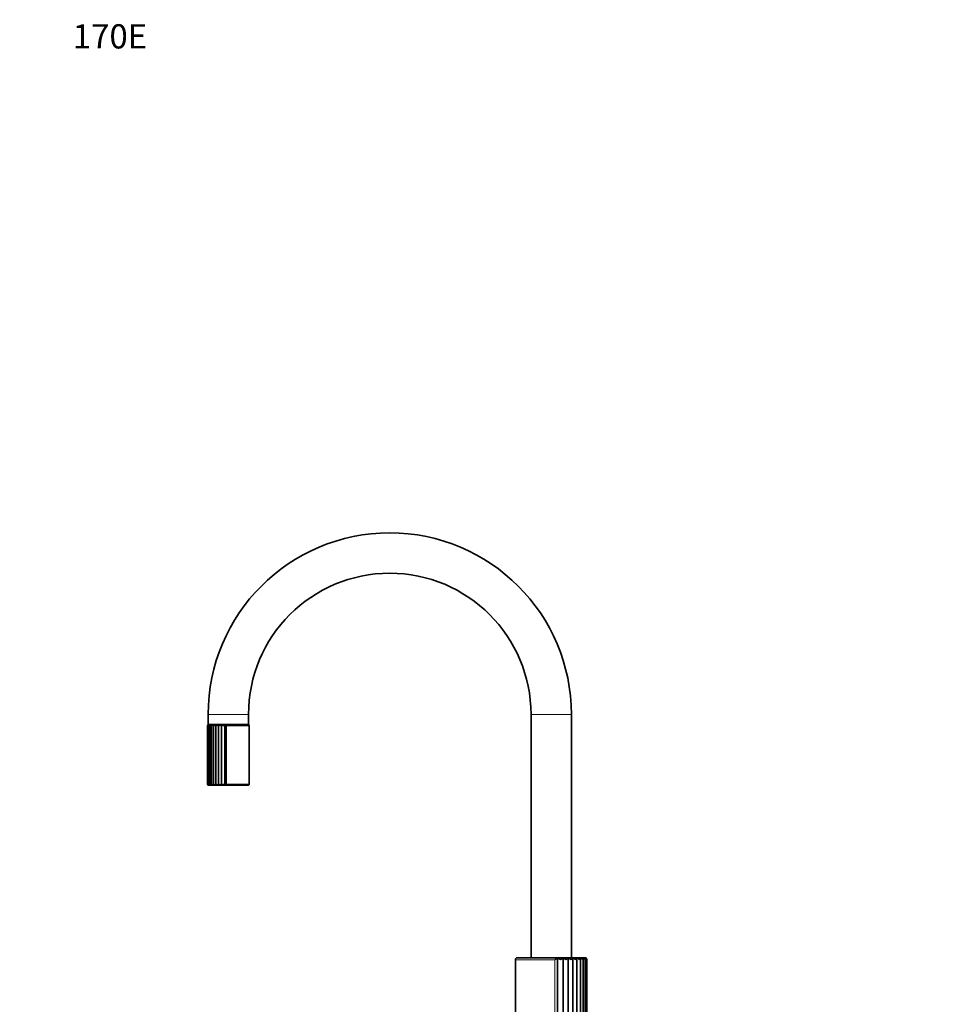
# Model space of a CAD drawing. Units: millimetres. Extents: x 0 to 1478, y 0 to 1758.
# Drawn here: x 0 to 456, y 1270 to 1758 of the extents above; entities that cross this region are included whole.
import ezdxf
from ezdxf import colors
from ezdxf.entities.mleader import LeaderData, LeaderLine
from ezdxf.math import Vec2, Vec3

# ---------------------------------------------------------------- set-up
doc = ezdxf.new("R2010")
doc.units = ezdxf.units.MM
doc.layers.add('DV7_Défaut', color=7, linetype='Continuous')
doc.layers.add('Défaut', color=7, linetype='Continuous')

# ---------------------------------------------------------------- blocks, each defined once
blk = doc.blocks.new('_DOT')
at = {"color": 0}
blk.add_line((0, 0), (-1, 0), dxfattribs=at)
at = {"color": 0, "const_width": 0.333}
blk.add_lwpolyline([(-0.1665, 0, 1), (0.1665, 0, 1)], format="xyb", close=True, dxfattribs=at)
blk = doc.blocks.new('SE6')
at = {"layer": 'DV7_Défaut', "color": 7, "linetype": 'Continuous', "lineweight": 18}
for p, q in [((93.4, 1413.58), (113.4, 1413.58)), ((273.4, 1413.58), (253.4, 1413.58)), ((102.36, 1408.03), (113.65, 1408.03)), ((102.36, 1379.03), (113.65, 1379.03)), ((265.22, 1292.07), (245.65, 1292.07)), ((265.22, 1231.37), (265.22, 1292.07))]:
    blk.add_line(p, q, dxfattribs=at)
at = {"layer": 'DV7_Défaut', "color": 7, "linetype": 'Continuous', "lineweight": 35}
for p, q in [((93.4, 1413.58), (93.4, 1408.58)), ((113.4, 1408.58), (113.4, 1413.58)), ((253.4, 1413.58), (253.4, 1293.08)), ((273.4, 1293.08), (273.4, 1413.58)), ((93.15, 1408.03), (93.15, 1379.03)), ((93.27, 1408.13), (93.27, 1378.92)), ((93.4, 1408.58), (113.4, 1408.58)), ((93.64, 1408.24), (93.64, 1378.82)), ((113.15, 1408.53), (93.65, 1408.53)), ((94.23, 1408.33), (94.23, 1378.73)), ((95.05, 1408.41), (95.05, 1378.64)), ((95.15, 1408.58), (95.1, 1408.53)), ((96.06, 1408.48), (96.06, 1378.58)), ((97.24, 1408.51), (97.24, 1378.54)), ((98.57, 1408.51), (98.57, 1378.54)), ((100.04, 1408.51), (100.04, 1378.54)), ((101.59, 1408.51), (101.59, 1378.54)), ((102.36, 1408.03), (102.35, 1408.03)), ((102.36, 1408.03), (102.36, 1408.03)), ((102.36, 1379.03), (102.36, 1408.03)), ((111.7, 1408.53), (111.65, 1408.58)), ((113.65, 1379.03), (113.65, 1408.03)), ((113.15, 1378.53), (93.65, 1378.53)), ((102.35, 1379.03), (102.36, 1379.02)), ((102.36, 1379.02), (102.36, 1379.03)), ((280.15, 1293.07), (246.65, 1293.07)), ((273.4, 1293.08), (253.4, 1293.08)), ((254.4, 1293.08), (254.4, 1293.07)), ((266.55, 1230.49), (266.55, 1292.94)), ((269.26, 1230.49), (269.26, 1292.94)), ((271.82, 1230.49), (271.82, 1292.94)), ((272.4, 1293.07), (272.4, 1293.08)), ((274.15, 1230.49), (274.15, 1292.94)), ((276.19, 1230.49), (276.19, 1292.94)), ((277.92, 1230.61), (277.92, 1292.82)), ((245.65, 1292.07), (245.65, 1231.37)), ((279.3, 1230.76), (279.3, 1292.67)), ((280.32, 1230.96), (280.32, 1292.48)), ((280.94, 1231.16), (280.94, 1292.28)), ((281.15, 1231.37), (281.15, 1292.07))]:
    blk.add_line(p, q, dxfattribs=at)
for centre, radius, start, end in [((183.4, 1413.58), 90, 90, 180), ((183.4, 1413.58), 90, 0, 90), ((183.4, 1413.58), 70, 0, 180), ((93.66, 1408.01), 0.511, 101.8181, 178.1351), ((93.65, 1408.03), 0.5, 175.802, 180.2638), ((93.66, 1408.14), 0.389, 105.2917, 196.2258), ((93.95, 1407.83), 0.698, 101.2982, 163.301), ((93.65, 1408.03), 0.5, 90, 102.1924), ((94.53, 1407.58), 0.949, 101.868, 152.0508), ((95.37, 1407.29), 1.26, 102.757, 143.7967), ((96.45, 1406.94), 1.61, 103.7711, 137.8173), ((97.75, 1406.57), 2.01, 104.9241, 133.5242), ((99.26, 1406.18), 2.43, 106.3014, 130.4939), ((102, 1411.92), 4.83, 224.9165, 233.7269), ((100.93, 1405.77), 2.89, 108.0267, 128.4342), ((94.22, 1399.74), 10.52, 51.9129, 56.4128), ((102.78, 1405.29), 3.43, 110.2703, 127.1412), ((99.04, 1403.66), 5.48, 52.778, 62.1991), ((113.15, 1408.03), 0.5, 0, 90), ((93.66, 1379.05), 0.515, 182.2304, 257.8164), ((93.65, 1379.03), 0.5, 213.9425, 254.9113), ((93.66, 1378.92), 0.389, 163.8457, 179.8796), ((93.96, 1379.23), 0.704, 197.0184, 258.3824), ((93.66, 1378.92), 0.389, 199.4188, 254.6368), ((93.65, 1379.03), 0.5, 259.2996, 270), ((94.53, 1379.48), 0.953, 208.0555, 258.0258), ((95.36, 1379.76), 1.25, 216.0864, 257.3599), ((96.44, 1380.09), 1.59, 221.877, 256.5346), ((97.72, 1380.43), 1.94, 226.017, 255.5346), ((98.57, 1377.77), 1.54, 125.3784, 149.9271), ((99.2, 1380.77), 2.32, 228.9208, 254.2838), ((101.99, 1375.14), 4.83, 126.2698, 135.0868), ((100.84, 1381.13), 2.71, 230.872, 252.6671), ((73.39, 1416.14), 46.08, 305.3234, 306.3509), ((102.64, 1381.51), 3.14, 232.0691, 250.5194), ((98.27, 1384.59), 6.89, 298.7686, 306.2543), ((113.15, 1379.03), 0.5, 270, 0), ((246.65, 1292.07), 1, 90, 180), ((277.87, 1274.21), 21.88, 121.1343, 125.3232), ((263, 1285.1), 8.61, 53.9984, 65.6115), ((247.4, 1321.7), 36.12, 304.8789, 307.2411), ((266.63, 1286.63), 6.85, 52.6249, 67.3262), ((265.32, 1299.58), 9.29, 305.9978, 314.3833), ((269.8, 1287.83), 5.5, 50.4476, 68.5091), ((271.03, 1295.1), 3.79, 306.8494, 325.3304), ((272.6, 1288.86), 4.37, 47.2653, 69.2665), ((275.02, 1289.76), 3.39, 42.7772, 69.6589), ((277.01, 1290.54), 2.56, 36.5485, 69.6938), ((278.55, 1291.19), 1.88, 27.9907, 69.2745), ((279.61, 1291.68), 1.36, 16.4414, 68.0431), ((280.15, 1292.07), 1, 37.4654, 90), ((280.15, 1292.04), 0.997, 1.5451, 65.0221), ((280.16, 1292.28), 0.781, 344.2508, 58.2489), ((280.15, 1292.07), 1, 0.3407, 1.4966)]:
    blk.add_arc(centre, radius, start, end, dxfattribs=at)
for points, knots in [([(93.69, 1408.03), (93.64, 1408.13), (93.63, 1408.22), (93.65, 1408.36), (93.67, 1408.4), (93.73, 1408.47), (93.77, 1408.49), (93.82, 1408.51)], [0, 0, 0, 0, 0.5, 0.5, 0.75, 0.75, 1, 1, 1, 1]), ([(94.35, 1408.03), (94.28, 1408.13), (94.24, 1408.22), (94.23, 1408.36), (94.24, 1408.4), (94.27, 1408.47), (94.29, 1408.49), (94.33, 1408.51)], [0, 0, 0, 0, 0.5, 0.5, 0.75, 0.75, 1, 1, 1, 1]), ([(95.25, 1408.03), (95.17, 1408.13), (95.1, 1408.22), (95.05, 1408.36), (95.05, 1408.4), (95.05, 1408.47), (95.06, 1408.49), (95.09, 1408.51)], [0, 0, 0, 0, 0.5, 0.5, 0.75, 0.75, 1, 1, 1, 1]), ([(96.37, 1408.03), (96.27, 1408.13), (96.18, 1408.22), (96.1, 1408.36), (96.08, 1408.4), (96.06, 1408.47), (96.06, 1408.49), (96.07, 1408.51)], [0, 0, 0, 0, 0.5, 0.5, 0.75, 0.75, 1, 1, 1, 1]), ([(97.68, 1408.03), (97.56, 1408.13), (97.45, 1408.22), (97.34, 1408.36), (97.3, 1408.4), (97.26, 1408.47), (97.24, 1408.49), (97.24, 1408.51)], [0, 0, 0, 0, 0.5, 0.5, 0.75, 0.75, 1, 1, 1, 1]), ([(93.82, 1378.54), (93.72, 1378.58), (93.66, 1378.66), (93.63, 1378.83), (93.64, 1378.93), (93.69, 1379.03)], [0, 0, 0, 0, 0.5, 0.5, 1, 1, 1, 1]), ([(94.33, 1378.54), (94.26, 1378.58), (94.23, 1378.66), (94.24, 1378.83), (94.28, 1378.93), (94.35, 1379.03)], [0, 0, 0, 0, 0.5, 0.5, 1, 1, 1, 1]), ([(95.09, 1378.54), (95.04, 1378.58), (95.04, 1378.66), (95.1, 1378.83), (95.17, 1378.93), (95.25, 1379.03)], [0, 0, 0, 0, 0.5, 0.5, 1, 1, 1, 1]), ([(96.07, 1378.54), (96.04, 1378.58), (96.07, 1378.66), (96.18, 1378.83), (96.27, 1378.93), (96.37, 1379.03)], [0, 0, 0, 0, 0.5, 0.5, 1, 1, 1, 1]), ([(275.57, 1292.07), (275.66, 1292.15), (275.74, 1292.23), (275.89, 1292.4), (275.95, 1292.47), (276.06, 1292.63), (276.11, 1292.7), (276.17, 1292.83), (276.19, 1292.89), (276.19, 1292.94)], [0, 0, 0, 0, 0.25, 0.25, 0.5, 0.5, 0.75, 0.75, 1, 1, 1, 1]), ([(277.51, 1292.07), (277.58, 1292.15), (277.65, 1292.23), (277.76, 1292.4), (277.8, 1292.47), (277.88, 1292.63), (277.9, 1292.7), (277.91, 1292.79), (277.92, 1292.82), (277.92, 1292.84)], [0, 0, 0, 0, 0.295827, 0.295827, 0.591654, 0.591654, 0.887481, 0.887481, 1, 1, 1, 1]), ([(279.07, 1292.07), (279.13, 1292.15), (279.17, 1292.23), (279.25, 1292.4), (279.28, 1292.47), (279.3, 1292.63), (279.31, 1292.7), (279.28, 1292.83), (279.26, 1292.89), (279.22, 1292.94)], [0, 0, 0, 0, 0.25, 0.25, 0.5, 0.5, 0.75, 0.75, 1, 1, 1, 1]), ([(280.22, 1292.07), (280.25, 1292.15), (280.28, 1292.23), (280.32, 1292.4), (280.32, 1292.47), (280.31, 1292.63), (280.29, 1292.7), (280.23, 1292.83), (280.18, 1292.89), (280.12, 1292.94)], [0, 0, 0, 0, 0.25, 0.25, 0.5, 0.5, 0.75, 0.75, 1, 1, 1, 1])]:
    blk.add_open_spline(points, degree=3, knots=knots, dxfattribs=at)

msp = doc.modelspace()

# ---------------------------------------------------------------- block references
at = {"layer": 'Défaut'}
msp.add_blockref('SE6', (0, 0), dxfattribs=at)

# ---------------------------------------------------------------- leaders
at = {"layer": 'Défaut', "color": 7, "linetype": 'Continuous', "lineweight": 18}
ml = msp.add_multileader_mtext('Standard', dxfattribs=at)
ml.set_content('{\\pxsm0.9;\\fSolid Edge ISO|b1||i0||c0|p34;\\W1.;04/04/2022\\P}', color=256)
ml.set_leader_properties()
ml.set_arrow_properties(name='DOT')
ml.build(insert=Vec2(0, 0))
ml.multileader.update_dxf_attribs({"leader_type": 0, "dogleg_length": 0, "arrow_head_size": 12})
ctx = ml.context
ctx.base_point, ctx.char_height, ctx.arrow_head_size, ctx.landing_gap_size = Vec3(1390.41, 1750.71), 12, 12, 4.2
notes = []
notes.append((ctx, [(0, (0, 0, 0), (0, 0), (1, 0), 1, [])]))
ctx.mtext.insert = Vec3(1392.41, 1756.83)
ml = msp.add_multileader_mtext('Standard', dxfattribs=at)
ml.set_content('{\\pxsm0.9;\\fArial|b1||i0||c0|p34;\\W1.;170E\\P}', color=256)
ml.set_leader_properties()
ml.set_arrow_properties(name='DOT')
ml.build(insert=Vec2(0, 0))
ml.multileader.update_dxf_attribs({"leader_type": 0, "dogleg_length": 0, "arrow_head_size": 12})
ctx = ml.context
ctx.base_point, ctx.char_height, ctx.arrow_head_size, ctx.landing_gap_size = Vec3(24.31, 1749.47), 12, 12, 4.2
notes.append((ctx, [(0, (0, 0, 0), (0, 0), (1, 0), 1, [])]))
ctx.mtext.insert = Vec3(26.31, 1755.57)
for ctx, leaders in notes:
    for number, flags, end, landing, length, lines in leaders:
        leader = LeaderData()
        leader.index, (leader.has_last_leader_line, leader.has_dogleg_vector, leader.attachment_direction) = number, flags
        leader.last_leader_point, leader.dogleg_vector, leader.dogleg_length = Vec3(end), Vec3(landing), length
        for number, points, colour, breaks in lines:
            line = LeaderLine()
            line.index, line.vertices, line.color, line.breaks = number, Vec3.list(points), colors.encode_raw_color(colour), breaks
            leader.lines.append(line)
        ctx.leaders.append(leader)

doc.saveas('drawing.dxf')
